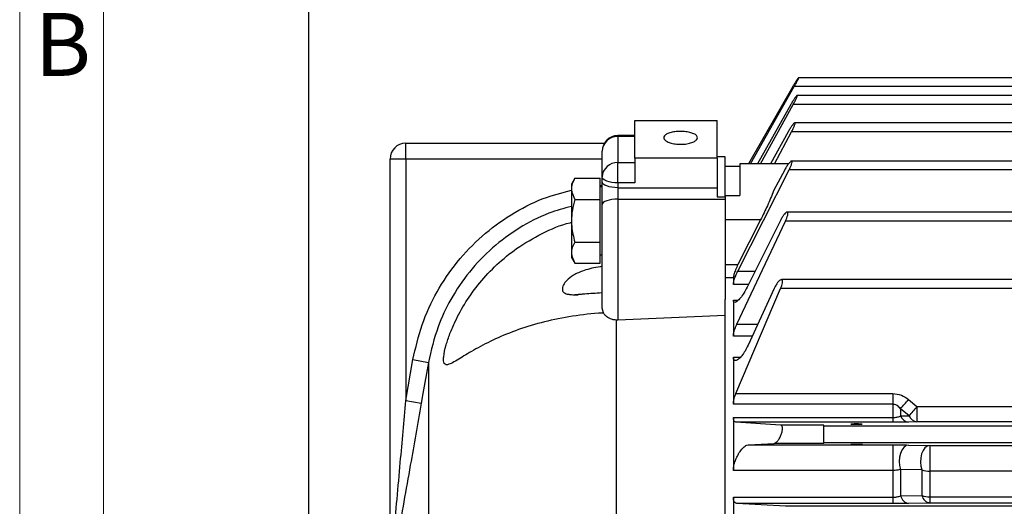
# Model space of a CAD drawing. Units: inches. Extents: x 0 to 16.8, y 0 to 10.8.
# Drawn here: x 0.3 to 2.6, y 6.9 to 8.1 of the extents above; entities that cross this region are included whole.
import ezdxf
from ezdxf.enums import TextEntityAlignment as Align

# ---------------------------------------------------------------- set-up
doc = ezdxf.new("R2010")
doc.units = ezdxf.units.IN
doc.header["$MEASUREMENT"] = 0
doc.layers.add('DIMENSION', color=5, linetype='Continuous')
doc.styles.add('SLDTEXTSTYLE0', font='TXT', dxfattribs={"width": 0.605})
doc.dimstyles.new('SLDDIMSTYLE1', dxfattribs={"dimtxt": 0.1, "dimasz": 0.1, "dimexe": 0, "dimexo": 0.0625, "dimgap": 0.025, "dimtad": 0, "dimtih": 1, "dimtoh": 1, "dimlfac": 3.2, "dimrnd": 1e-09, "dimzin": 12, "dimdsep": 46, "dimtxsty": 'SLDTEXTSTYLE0', "dimsah": 1, "dimcen": 0.09, "dimadec": 0, "dimazin": 3, "dimtfac": 1, "dimtofl": 0, "dimtmove": 0, "dimatfit": 3, "dimfxl": 1, "dimfrac": 2, "dimtolj": 1, "dimtzin": 12, "dimarcsym": 0})

# ---------------------------------------------------------------- blocks, each defined once
blk = doc.blocks.new('B-Format-EN')
at = {"color": 7, "linetype": 'Continuous', "lineweight": 18}
for p, q in [((0.25, 10.75), (0.25, 0.25)), ((0.45, 10.55), (0.45, 0.45))]:
    blk.add_line(p, q, dxfattribs=at)
at = {"color": 7, "linetype": 'Continuous', "lineweight": 0, "insert": (0.353, 8.1004), "char_height": 0.15, "attachment_point": 2, "style": 'SLDTEXTSTYLE0'}
blk.add_mtext('B', dxfattribs=at)
at = {"color": 7, "linetype": 'Continuous', "lineweight": 0, "style": 'SLDTEXTSTYLE0', "width": 0.605}
for tag, height, p in [('AUTOATTR11', 0.09, (6.5338, 1.7778)), ('AUTOATTR15', 0.09, (6.1799, 1.5279)), ('AUTOATTR7', 0.09, (11.8514, 1.5249)), ('AUTOATTR2', 0.09, (13.869, 1.0564)), ('AUTOATTR9', 0.09, (11.8514, 1.0255)), ('AUTOATTR13', 0.15, (12.9559, 0.4361)), ('AUTOATTR3', 0.15, (14.1258, 0.4389)), ('AUTOATTR4', 0.09, (16.1008, 0.4908))]:
    blk.add_attdef(tag, text='', height=height, dxfattribs=at).set_placement(p, align=Align.BOTTOM_LEFT)
at = {"color": 7, "linetype": 'Continuous', "lineweight": 18, "style": 'SLDTEXTSTYLE0', "width": 0.605}
blk.add_attdef('AUTOATTR5', text='', height=0.15, dxfattribs=at).set_placement((14.265, 1.188), align=Align.BOTTOM_LEFT)
at = {"color": 7, "linetype": 'Continuous', "lineweight": 0}
for tag in ['AUTOATTR12', 'AUTOATTR14', 'AUTOATTR16', 'AUTOATTR17', 'AUTOATTR0', 'AUTOATTR1', 'AUTOATTR10']:
    blk.add_attdef(tag, (0, 0), '', height=1, dxfattribs=at)
blk = doc.blocks.new('_D_7')
at = {"layer": 'DIMENSION'}
for p, q in [((0.9402, 6.1729), (0.9402, 9.5649)), ((6.3498, 8.066), (6.3498, 9.5649)), ((0.9402, 9.4649), (3.3902, 9.4649)), ((6.3498, 9.4649), (3.8999, 9.4649))]:
    blk.add_line(p, q, dxfattribs=at)
for centre, start, end in [((3.6993, 9.4535), 153.4349, 206.5651), ((3.5908, 9.4535), 333.4349, 26.5651)]:
    blk.add_arc(centre, 0.1716, start, end, dxfattribs=at)
for points in [[(0.9402, 9.4649), (1.0402, 9.4499), (1.0402, 9.4799)], [(6.3498, 9.4649), (6.2498, 9.4799), (6.2498, 9.4499)]]:
    blk.add_solid(points, dxfattribs=at)
at = {"layer": 'DIMENSION', "insert": (3.5458, 9.5057), "char_height": 0.1, "attachment_point": 1, "style": 'SLDTEXTSTYLE0'}
blk.add_mtext('AG', dxfattribs=at)
blk = doc.blocks.new('_D_8')
at = {"layer": 'DIMENSION'}
for p, q in [((0.9402, 6.1729), (0.9402, 10.0649)), ((7.2094, 6.1517), (7.2094, 10.0649)), ((0.9402, 9.9649), (3.8696, 9.9649)), ((7.2094, 9.9649), (4.28, 9.9649))]:
    blk.add_line(p, q, dxfattribs=at)
for centre, start, end in [((4.1787, 9.9535), 153.4349, 206.5651), ((3.9709, 9.9535), 333.4349, 26.5651)]:
    blk.add_arc(centre, 0.1716, start, end, dxfattribs=at)
for points in [[(0.9402, 9.9649), (1.0402, 9.9499), (1.0402, 9.9799)], [(7.2094, 9.9649), (7.1094, 9.9799), (7.1094, 9.9499)]]:
    blk.add_solid(points, dxfattribs=at)
at = {"layer": 'DIMENSION', "insert": (4.0252, 10.0057), "char_height": 0.1, "attachment_point": 1, "style": 'SLDTEXTSTYLE0'}
blk.add_mtext('C', dxfattribs=at)

msp = doc.modelspace()

# ---------------------------------------------------------------- linework, layer by layer
at = {"color": 7, "linetype": 'Continuous', "lineweight": 18}
msp.add_line((0.45, 0.45), (0.45, 10.55), dxfattribs=at)
at = {"color": 7, "linetype": 'Continuous', "lineweight": 25}
for p, q in [((3.45739, 7.946003), (2.109371, 7.946003)), ((2.095627, 7.9247), (1.990092, 7.740924)), ((1.994775, 7.740924), (2.099108, 7.9247)), ((5.052149, 7.9247), (2.099108, 7.9247)), ((2.794378, 7.903801), (2.105815, 7.903801)), ((2.091123, 7.882499), (2.011085, 7.740924)), ((2.01851, 7.740924), (2.09694, 7.882499)), ((2.794378, 7.882499), (2.09694, 7.882499)), ((1.718597, 7.84434), (1.915472, 7.84434)), ((1.718597, 7.75449), (1.718597, 7.84434)), ((1.915472, 7.75449), (1.915472, 7.84434)), ((2.794378, 7.838526), (2.100315, 7.838526)), ((1.718597, 7.808035), (1.677972, 7.808035)), ((1.677972, 7.805699), (1.677972, 7.743487)), ((1.718597, 7.805699), (1.677972, 7.805699)), ((2.084765, 7.817224), (2.042679, 7.740924)), ((2.051904, 7.740924), (2.092943, 7.817224)), ((2.794378, 7.817224), (2.092943, 7.817224)), ((1.171722, 7.752129), (1.171722, 7.789629)), ((1.171722, 7.789629), (1.645697, 7.789629)), ((1.640472, 7.709433), (1.640472, 7.770535)), ((1.934222, 7.757338), (1.915472, 7.757338)), ((1.934222, 7.661614), (1.934222, 7.757338)), ((1.171722, 7.752129), (1.134222, 7.752129)), ((1.134222, 6.742249), (1.134222, 7.752129)), ((1.171722, 7.752129), (1.171722, 7.176205)), ((1.677972, 7.695083), (1.677972, 7.743487)), ((1.677972, 7.743487), (1.718597, 7.743487)), ((1.915472, 7.75449), (1.718597, 7.75449)), ((1.718597, 7.75449), (1.718597, 7.695083)), ((1.915472, 7.75449), (1.915472, 7.68367)), ((1.969378, 7.734052), (1.934222, 7.734052)), ((2.085708, 7.740924), (1.969378, 7.740924)), ((1.969378, 7.740924), (1.969378, 7.66544)), ((5.058655, 7.74736), (2.092605, 7.74736)), ((1.964374, 7.484864), (2.086875, 7.726058)), ((2.076296, 7.726058), (2.049658, 7.675956)), ((5.064382, 7.726058), (2.086875, 7.726058)), ((1.575214, 7.706264), (1.567191, 7.692367)), ((1.567191, 7.692367), (1.567191, 7.517367)), ((1.575214, 7.706264), (1.635472, 7.706264)), ((1.635472, 7.655566), (1.635472, 7.706264)), ((1.640472, 7.69802), (1.640472, 7.709433)), ((1.640472, 7.643668), (1.640472, 7.69802)), ((1.677972, 7.695083), (1.677972, 7.68367)), ((1.718597, 7.695083), (1.677972, 7.695083)), ((1.640472, 7.686117), (1.635472, 7.686117)), ((1.677972, 7.68367), (1.915472, 7.68367)), ((1.677972, 7.68367), (1.677972, 7.656493)), ((1.915472, 7.68367), (1.915472, 7.661614)), ((1.934222, 7.66544), (1.969378, 7.66544)), ((1.575214, 7.655566), (1.635472, 7.655566)), ((1.635472, 7.554169), (1.635472, 7.655566)), ((1.640472, 7.396119), (1.640472, 7.643668)), ((1.677972, 7.656493), (1.677972, 7.368058)), ((1.677972, 7.656493), (1.934222, 7.656493)), ((1.915472, 7.661614), (1.934222, 7.661614)), ((1.934222, 7.661614), (1.934222, 7.656493)), ((1.934222, 7.656493), (1.934222, 7.416844)), ((5.069061, 7.625525), (2.082235, 7.625525)), ((2.018845, 7.607023), (1.934222, 7.607023)), ((1.962176, 7.35842), (2.07832, 7.604222)), ((2.018845, 7.607023), (1.964691, 7.500432)), ((2.065285, 7.604222), (1.986513, 7.446435)), ((5.072936, 7.604222), (2.07832, 7.604222)), ((1.575214, 7.554169), (1.635472, 7.554169)), ((1.635472, 7.50347), (1.635472, 7.554169)), ((1.635472, 7.523617), (1.640472, 7.523617)), ((1.567191, 7.517367), (1.575214, 7.50347)), ((1.575214, 7.50347), (1.635472, 7.50347)), ((1.934222, 7.500432), (1.964691, 7.500432)), ((1.953753, 7.468505), (1.934222, 7.468505)), ((1.953753, 7.468505), (1.953753, 7.453245)), ((5.08287, 7.464546), (2.068397, 7.464546)), ((1.959985, 7.193076), (2.066541, 7.443244)), ((2.050965, 7.443244), (1.988746, 7.307857)), ((5.084716, 7.443244), (2.066541, 7.443244)), ((1.934222, 5.412203), (1.934222, 7.416844)), ((1.953753, 7.415575), (1.953753, 7.3293)), ((1.643581, 7.38497), (1.640472, 7.396119)), ((1.674343, 7.368061), (1.674343, 5.459121)), ((1.677972, 7.368058), (1.674343, 7.368061)), ((1.934222, 7.379148), (1.677972, 7.368058)), ((1.171722, 7.176205), (1.18888, 7.27369)), ((1.18888, 7.27369), (1.225803, 7.267188)), ((1.225803, 7.267188), (1.225803, 6.732438)), ((1.953753, 7.279736), (1.953753, 7.167224)), ((1.959985, 7.193076), (2.33433, 7.193076)), ((2.33433, 7.193076), (2.33433, 7.167224)), ((1.171722, 7.176205), (1.208646, 7.169711)), ((2.37183, 7.178625), (2.392173, 7.161627)), ((2.33433, 7.167224), (1.953753, 7.167224)), ((2.33433, 7.167224), (2.33433, 7.135589)), ((2.35308, 7.156493), (2.35308, 7.13935)), ((2.373423, 7.139644), (2.35308, 7.156493)), ((2.392173, 7.161627), (4.759083, 7.161627)), ((2.392173, 7.161627), (2.392173, 7.125121)), ((1.953753, 7.135589), (2.33433, 7.135589)), ((1.953753, 7.135589), (1.953753, 7.00933)), ((2.066541, 7.117747), (1.959985, 7.124297)), ((2.33433, 7.124297), (1.959985, 7.124297)), ((2.33433, 7.135589), (2.33433, 7.124297)), ((2.35308, 7.13935), (2.373423, 7.139644)), ((2.392173, 7.125121), (2.37183, 7.124676)), ((4.759083, 7.125121), (2.392173, 7.125121)), ((2.169378, 7.117747), (2.066541, 7.117747)), ((2.169378, 7.115561), (2.169378, 7.117747)), ((2.169378, 7.115561), (4.981878, 7.115561)), ((2.169378, 7.076197), (2.169378, 7.115561)), ((2.169378, 7.076197), (4.981878, 7.076197)), ((2.169378, 7.074012), (2.169378, 7.076197)), ((1.988746, 7.070466), (2.050965, 7.074012)), ((1.988746, 7.070466), (2.33433, 7.070466)), ((2.169378, 7.074012), (2.050965, 7.074012)), ((2.33433, 7.070466), (2.33433, 7.00933)), ((2.37183, 7.070134), (2.422626, 7.069157)), ((2.422626, 7.069157), (4.728631, 7.069157)), ((2.422626, 7.069157), (2.422626, 7.007546)), ((2.33433, 7.00933), (1.953753, 7.00933)), ((2.33433, 7.00933), (2.33433, 6.945557)), ((2.35308, 7.012062), (2.35308, 6.948779)), ((2.403876, 7.010778), (2.35308, 7.012062)), ((2.403876, 7.010778), (2.403876, 6.949438)), ((2.422626, 7.007546), (2.422626, 6.946375)), ((4.728631, 7.007546), (2.422626, 7.007546)), ((1.953753, 6.945557), (2.33433, 6.945557)), ((1.953753, 6.945557), (1.953753, 6.818834)), ((2.33433, 6.945557), (2.33433, 6.930433)), ((2.35308, 6.948779), (2.403876, 6.949438)), ((2.422626, 6.946375), (2.422626, 6.931752)), ((2.422626, 6.946375), (4.728631, 6.946375)), ((2.07832, 6.923997), (1.962176, 6.930433)), ((2.33433, 6.930433), (1.962176, 6.930433)), ((5.072936, 6.923997), (2.07832, 6.923997)), ((2.422626, 6.931752), (2.37183, 6.930768)), ((4.728631, 6.931752), (2.422626, 6.931752))]:
    msp.add_line(p, q, dxfattribs=at)
at = {"color": 8, "linetype": 'Continuous', "lineweight": 25}
for p, q in [((1.677972, 7.805699), (1.677972, 7.808035)), ((1.640472, 7.752129), (1.171722, 7.752129)), ((1.635472, 7.689259), (1.640472, 7.689847)), ((1.964374, 7.484864), (2.005698, 7.484864)), ((1.989913, 7.453245), (1.953753, 7.453245)), ((1.953753, 7.415575), (1.965613, 7.415575)), ((1.962176, 7.35842), (2.011983, 7.35842)), ((1.998601, 7.3293), (1.953753, 7.3293)), ((1.953753, 7.279736), (1.970777, 7.279736))]:
    msp.add_line(p, q, dxfattribs=at)
at = {"color": 7, "linetype": 'Continuous', "lineweight": 25, "flags": 128}
for points in [[(1.677972, 7.695083), (1.670656, 7.695359), (1.663621, 7.696175), (1.657138, 7.697501), (1.651456, 7.699286), (1.646792, 7.701461), (1.643327, 7.703942), (1.641193, 7.706634), (1.640472, 7.709433)], [(1.677972, 7.68367), (1.670656, 7.683946), (1.663621, 7.684762), (1.657138, 7.686088), (1.651456, 7.687873), (1.646792, 7.690048), (1.643327, 7.692529), (1.641193, 7.695221), (1.640472, 7.69802)], [(1.677972, 7.656493), (1.670656, 7.656247), (1.663621, 7.655517), (1.657138, 7.654332), (1.651456, 7.652737), (1.646792, 7.650793), (1.643327, 7.648576), (1.641193, 7.64617), (1.640472, 7.643668)], [(1.225803, 7.267188), (1.2128, 7.193324), (1.208646, 7.169711)], [(2.247503, 7.119627), (2.252646, 7.119653), (2.257005, 7.11973), (2.259918, 7.119844), (2.260941, 7.119978), (2.259918, 7.120113), (2.257005, 7.120227), (2.252646, 7.120303), (2.247503, 7.12033), (2.242361, 7.120303), (2.238002, 7.120227), (2.235089, 7.120113), (2.234066, 7.119978), (2.235089, 7.119844), (2.238002, 7.11973), (2.242361, 7.119653), (2.247503, 7.119627)], [(2.37183, 7.070134), (2.366005, 7.068603), (2.360591, 7.064537), (2.355969, 7.058222), (2.352466, 7.050103), (2.350329, 7.040753), (2.349708, 7.030831), (2.350647, 7.021037), (2.35308, 7.012062)], [(2.422626, 7.069157), (2.416737, 7.067614), (2.411268, 7.063513), (2.406607, 7.057145), (2.403087, 7.048963), (2.400957, 7.039551), (2.400369, 7.029578), (2.401366, 7.019754), (2.403876, 7.010778)]]:
    msp.add_lwpolyline(points, dxfattribs=at)
at = {"color": 7, "linetype": 'Continuous', "lineweight": 25}
for centre, radius, start, end in [((1.677972, 7.770535), 0.0375, 90, 180), ((1.676841, 7.769329), 0.036388, 88.218061, 178.099652), ((1.171722, 7.752129), 0.0375, 90, 180), ((1.676328, 7.707623), 0.035902, 87.375127, 177.109232), ((1.231935, 8.125327), 1.481758, 319.168174, 320.289804), ((1.254592, 8.112948), 1.482937, 318.979055, 320.095389), ((2.37488, 7.147889), 0.023413, 201.391776, 262.5147), ((2.395163, 7.148346), 0.023417, 201.815431, 262.664007), ((2.422328, 7.061818), 0.054274, 250.124485, 270.31482), ((2.376338, 6.954226), 0.023887, 193.181965, 259.122154), ((2.426982, 6.955152), 0.023802, 193.890076, 259.454949), ((2.422306, 7.003334), 0.05696, 251.121317, 270.32152)]:
    msp.add_arc(centre, radius, start, end, dxfattribs=at)
msp.add_ellipse((2.247503, 7.071747), major_axis=(0.013437, 0), ratio=0.02621287, dxfattribs=at)
for points, knots in [([(2.099108, 7.9247), (2.100608, 7.92738), (2.103614, 7.932751), (2.107201, 7.939733), (2.109303, 7.944366), (2.109801, 7.946243), (2.109056, 7.945864), (2.107302, 7.943623), (2.104578, 7.939573), (2.1009, 7.933686), (2.097739, 7.928365), (2.095939, 7.925242), (2.095627, 7.9247)], [0, 0, 0, 0, 0.12689345, 0.25431382, 0.36772119, 0.46496089, 0.55396072, 0.64365822, 0.7409326, 0.85053778, 0.97409675, 1, 1, 1, 1]), ([(2.09694, 7.882499), (2.098363, 7.885121), (2.101216, 7.890379), (2.104459, 7.897287), (2.106201, 7.901935), (2.106408, 7.903953), (2.105442, 7.903793), (2.103487, 7.901756), (2.10056, 7.897829), (2.096697, 7.891956), (2.093378, 7.886454), (2.091497, 7.883154), (2.091123, 7.882499)], [0, 0, 0, 0, 0.123256435, 0.247073637, 0.356612485, 0.451322347, 0.539774715, 0.630536773, 0.730045658, 0.842545315, 0.968720523, 1, 1, 1, 1]), ([(2.092943, 7.817224), (2.094274, 7.819781), (2.09694, 7.824908), (2.099813, 7.83172), (2.101196, 7.836387), (2.101126, 7.838563), (2.099942, 7.838635), (2.097782, 7.83681), (2.094648, 7.833013), (2.090606, 7.82716), (2.087142, 7.821477), (2.085196, 7.817996), (2.084765, 7.817224)], [0, 0, 0, 0, 0.11902542, 0.2386211, 0.34432084, 0.43687138, 0.52514839, 0.61727689, 0.71925228, 0.83473686, 0.96333334, 1, 1, 1, 1]), ([(1.827972, 7.787279), (1.823457, 7.787457), (1.814427, 7.787812), (1.802409, 7.790572), (1.793271, 7.794595), (1.788046, 7.799554), (1.787322, 7.804816), (1.79118, 7.809796), (1.799185, 7.813951), (1.810436, 7.816852), (1.823664, 7.818211), (1.837377, 7.817894), (1.850029, 7.815934), (1.860196, 7.812521), (1.86673, 7.808), (1.868895, 7.802845), (1.866447, 7.797629), (1.859661, 7.792944), (1.849308, 7.789386), (1.838116, 7.787534), (1.830794, 7.78735), (1.827972, 7.787279)], [0, 0, 0, 0, 0.05368222, 0.1073642, 0.16105219, 0.21474409, 0.26842947, 0.32210807, 0.37579022, 0.42948071, 0.4831713, 0.53685361, 0.59053217, 0.64421737, 0.69790923, 0.75159738, 0.80527724, 0.85895717, 0.91264542, 0.96633726, 1, 1, 1, 1]), ([(2.086875, 7.726058), (2.088096, 7.728543), (2.090546, 7.733524), (2.093018, 7.740216), (2.094041, 7.744902), (2.093698, 7.74725), (2.092292, 7.747565), (2.089916, 7.745962), (2.086567, 7.7423), (2.082351, 7.736468), (2.07876, 7.730606), (2.076776, 7.726944), (2.076296, 7.726058)], [0, 0, 0, 0, 0.11426486, 0.22908506, 0.33099961, 0.42175303, 0.51023879, 0.60408985, 0.70883666, 0.82744366, 0.95823882, 1, 1, 1, 1]), ([(1.575214, 7.706264), (1.572967, 7.701867), (1.568422, 7.692976), (1.5659, 7.675721), (1.571608, 7.66337), (1.575214, 7.655566)], [0, 0, 0, 0, 0.26486334, 0.53547006, 1, 1, 1, 1]), ([(2.049658, 7.675956), (2.045078, 7.66438), (2.036273, 7.642127), (2.024496, 7.618405), (2.018845, 7.607023)], [0, 0, 0, 0, 0.52019286, 1, 1, 1, 1]), ([(1.575214, 7.655566), (1.574061, 7.651338), (1.570654, 7.638845), (1.567198, 7.617328), (1.567098, 7.587216), (1.572207, 7.566414), (1.575214, 7.554169)], [0, 0, 0, 0, 0.12782174, 0.37768796, 0.63365203, 1, 1, 1, 1]), ([(2.07832, 7.604222), (2.079417, 7.606628), (2.081614, 7.611451), (2.083656, 7.618001), (2.084309, 7.622702), (2.083685, 7.625232), (2.082041, 7.625801), (2.079427, 7.624424), (2.075847, 7.620895), (2.071464, 7.615078), (2.067779, 7.609043), (2.065796, 7.60521), (2.065285, 7.604222)], [0, 0, 0, 0, 0.10905237, 0.21862149, 0.31682728, 0.40616807, 0.49531481, 0.59136339, 0.69931584, 0.82124933, 0.9539466, 1, 1, 1, 1]), ([(1.575214, 7.554169), (1.572967, 7.549771), (1.568422, 7.54088), (1.5659, 7.523626), (1.571608, 7.511275), (1.575214, 7.50347)], [0, 0, 0, 0, 0.26486334, 0.53547006, 1, 1, 1, 1]), ([(1.964691, 7.500432), (1.962697, 7.496258), (1.958698, 7.487889), (1.954579, 7.47613), (1.954022, 7.470983), (1.953753, 7.468505)], [0, 0, 0, 0, 0.34043094, 0.68245307, 1, 1, 1, 1]), ([(1.953753, 7.453245), (1.953953, 7.455415), (1.954351, 7.45975), (1.957404, 7.469285), (1.96098, 7.477913), (1.963549, 7.483174), (1.964374, 7.484864)], [0, 0, 0, 0, 0.28178838, 0.56297873, 0.85953863, 1, 1, 1, 1]), ([(2.066541, 7.443244), (2.067493, 7.445567), (2.0694, 7.450223), (2.070967, 7.456608), (2.071227, 7.461317), (2.070299, 7.464034), (2.068381, 7.464864), (2.065492, 7.463714), (2.061655, 7.460302), (2.057116, 7.454476), (2.053395, 7.448279), (2.051476, 7.444303), (2.050965, 7.443244)], [0, 0, 0, 0, 0.10349131, 0.20743796, 0.30205245, 0.39045643, 0.48089089, 0.57985208, 0.69167301, 0.81721791, 0.95132628, 1, 1, 1, 1]), ([(1.640453, 7.432694), (1.640313, 7.43269), (1.632664, 7.432426), (1.618613, 7.431498), (1.600733, 7.430249), (1.587634, 7.429209), (1.579668, 7.428592), (1.575531, 7.42832), (1.575542, 7.428322), (1.575546, 7.428322)], [0, 0, 0, 0, 0.004861877, 0.266416558, 0.509938652, 0.689534336, 0.830257538, 0.941915379, 1, 1, 1, 1]), ([(1.986513, 7.446435), (1.984005, 7.44169), (1.978994, 7.432209), (1.970645, 7.420361), (1.962867, 7.412063), (1.956939, 7.409055), (1.954093, 7.411012), (1.953842, 7.414383), (1.953753, 7.415575)], [0, 0, 0, 0, 0.18720351, 0.37406538, 0.56900351, 0.75348429, 0.91285756, 1, 1, 1, 1]), ([(1.674343, 7.368061), (1.671082, 7.368416), (1.664585, 7.369125), (1.655247, 7.372901), (1.647918, 7.378266), (1.644925, 7.382891), (1.643581, 7.38497)], [0, 0, 0, 0, 0.20505522, 0.40849602, 0.73415864, 1, 1, 1, 1]), ([(1.953753, 7.3293), (1.953957, 7.331834), (1.954363, 7.336896), (1.957407, 7.347315), (1.960534, 7.354598), (1.962176, 7.35842)], [0, 0, 0, 0, 0.322558591, 0.644432623, 1, 1, 1, 1]), ([(1.988746, 7.307857), (1.986447, 7.303196), (1.981856, 7.293887), (1.973732, 7.282221), (1.965705, 7.273823), (1.959182, 7.270582), (1.95508, 7.272284), (1.953819, 7.276245), (1.953762, 7.279256), (1.953753, 7.279736)], [0, 0, 0, 0, 0.17089865, 0.34134521, 0.52393709, 0.70378764, 0.83880927, 0.97433093, 1, 1, 1, 1]), ([(1.953753, 7.167224), (1.953956, 7.170115), (1.954359, 7.17589), (1.956944, 7.185212), (1.959142, 7.190896), (1.959985, 7.193076)], [0, 0, 0, 0, 0.38188351, 0.76295656, 1, 1, 1, 1]), ([(2.33433, 7.193076), (2.341391, 7.192288), (2.355171, 7.190749), (2.36637, 7.182599), (2.37183, 7.178625)], [0, 0, 0, 0, 0.51235281, 1, 1, 1, 1]), ([(1.135711, 6.773826), (1.136948, 6.78705), (1.139436, 6.813664), (1.144521, 6.869753), (1.150949, 6.941364), (1.160484, 7.048637), (1.167384, 7.126959), (1.171722, 7.176205)], [0, 0, 0, 0, 0.10082716, 0.20292526, 0.41848068, 0.63435825, 1, 1, 1, 1]), ([(1.208646, 7.169711), (1.199963, 7.120429), (1.186136, 7.041956), (1.167054, 6.934658), (1.154149, 6.862677), (1.145215, 6.813575), (1.140204, 6.786298), (1.137816, 6.773643), (1.136624, 6.76733)], [0, 0, 0, 0, 0.36148525, 0.57561563, 0.79057162, 0.89422469, 0.94723493, 1, 1, 1, 1]), ([(2.35308, 7.156493), (2.350471, 7.159308), (2.346437, 7.163659), (2.339434, 7.166831), (2.33581, 7.16711), (2.33433, 7.167224)], [0, 0, 0, 0, 0.52027558, 0.80408762, 1, 1, 1, 1]), ([(1.959985, 7.124297), (1.958548, 7.124741), (1.955668, 7.125631), (1.953933, 7.130504), (1.953793, 7.134463), (1.953753, 7.135589)], [0, 0, 0, 0, 0.416126993, 0.833841403, 1, 1, 1, 1]), ([(2.33433, 7.135589), (2.336362, 7.135661), (2.339779, 7.135782), (2.34596, 7.136826), (2.350101, 7.138091), (2.352656, 7.13917), (2.35308, 7.13935)], [0, 0, 0, 0, 0.26793066, 0.450604047, 0.908696102, 1, 1, 1, 1]), ([(2.37183, 7.124676), (2.366019, 7.124566), (2.354768, 7.124354), (2.340992, 7.124316), (2.33433, 7.124297)], [0, 0, 0, 0, 0.5164584, 1, 1, 1, 1]), ([(2.050965, 7.074012), (2.05235, 7.074392), (2.055119, 7.075151), (2.059917, 7.079881), (2.064557, 7.086726), (2.068389, 7.095118), (2.070657, 7.103235), (2.071289, 7.109734), (2.070635, 7.114279), (2.069034, 7.117116), (2.067374, 7.117536), (2.066541, 7.117747)], [0, 0, 0, 0, 0.12669872, 0.25312827, 0.38748817, 0.51794343, 0.63306217, 0.73143901, 0.82072523, 0.9099822, 1, 1, 1, 1]), ([(1.953753, 7.00933), (1.953953, 7.012488), (1.954352, 7.018797), (1.957399, 7.029974), (1.961971, 7.04144), (1.968224, 7.052877), (1.975804, 7.062898), (1.983086, 7.069191), (1.987115, 7.070099), (1.988746, 7.070466)], [0, 0, 0, 0, 0.12427108, 0.24827843, 0.37906387, 0.52712719, 0.6947327, 0.87642738, 1, 1, 1, 1]), ([(2.33433, 7.070466), (2.340614, 7.070452), (2.354122, 7.070423), (2.365659, 7.070234), (2.37183, 7.070134)], [0, 0, 0, 0, 0.46512265, 1, 1, 1, 1]), ([(2.35308, 7.012062), (2.350093, 7.011263), (2.345237, 7.009964), (2.338177, 7.009366), (2.335018, 7.009336), (2.33433, 7.00933)], [0, 0, 0, 0, 0.55570893, 0.90324013, 1, 1, 1, 1]), ([(1.962176, 6.930433), (1.960461, 6.930911), (1.957024, 6.931869), (1.954195, 6.937719), (1.953881, 6.9433), (1.953753, 6.945557)], [0, 0, 0, 0, 0.37224128, 0.74610828, 1, 1, 1, 1]), ([(2.33433, 6.945557), (2.336761, 6.945644), (2.340404, 6.945776), (2.346973, 6.946816), (2.350475, 6.947941), (2.35308, 6.948779)], [0, 0, 0, 0, 0.33918855, 0.50829824, 1, 1, 1, 1]), ([(2.37183, 6.930768), (2.366465, 6.930678), (2.355043, 6.930486), (2.341507, 6.930452), (2.33433, 6.930433)], [0, 0, 0, 0, 0.469756605, 1, 1, 1, 1])]:
    msp.add_open_spline(points, degree=3, knots=knots, dxfattribs=at)
at = {"color": 8, "linetype": 'Continuous', "lineweight": 25}
for points, knots in [([(1.18888, 7.27369), (1.195255, 7.301693), (1.208005, 7.357699), (1.244432, 7.436263), (1.292809, 7.507706), (1.352482, 7.570119), (1.421932, 7.620819), (1.493892, 7.658593), (1.544363, 7.671951), (1.567191, 7.677992)], [0, 0, 0, 0, 0.14676513, 0.29352546, 0.44032602, 0.58712265, 0.73323468, 0.87934422, 1, 1, 1, 1]), ([(1.567191, 7.639146), (1.549073, 7.634297), (1.50538, 7.622604), (1.441609, 7.588798), (1.377275, 7.541898), (1.322024, 7.484054), (1.278856, 7.420203), (1.244441, 7.347819), (1.232445, 7.295921), (1.225803, 7.267188)], [0, 0, 0, 0, 0.10527945, 0.25389529, 0.40251395, 0.55186976, 0.70123012, 0.83458484, 1, 1, 1, 1]), ([(1.643581, 7.38497), (1.642544, 7.38491), (1.617682, 7.383485), (1.569408, 7.378234), (1.501904, 7.364697), (1.439787, 7.34579), (1.384415, 7.323371), (1.33766, 7.298924), (1.306102, 7.279803), (1.286261, 7.26768), (1.275133, 7.262174), (1.267732, 7.261011), (1.263556, 7.263732), (1.261783, 7.270413), (1.262052, 7.283361), (1.266716, 7.305564), (1.276749, 7.335401), (1.291535, 7.370136), (1.31435, 7.411577), (1.347644, 7.457979), (1.388265, 7.501054), (1.437924, 7.541792), (1.496806, 7.575116), (1.541601, 7.595748), (1.566076, 7.600572), (1.567191, 7.600792)], [0, 0, 0, 0, 0.00276978, 0.06645184, 0.13013557, 0.1938041, 0.25747237, 0.32142028, 0.38530183, 0.41927036, 0.45319346, 0.47893057, 0.50462687, 0.52627198, 0.54791036, 0.59098716, 0.62375363, 0.65658732, 0.70877163, 0.76102582, 0.81567021, 0.8703205, 0.93365028, 0.99697812, 1, 1, 1, 1]), ([(1.640472, 7.49613), (1.638834, 7.495889), (1.624035, 7.493705), (1.599903, 7.488124), (1.572325, 7.476207), (1.555735, 7.463477), (1.546505, 7.450344), (1.544521, 7.439716), (1.548765, 7.432439), (1.558195, 7.42952), (1.569916, 7.428438), (1.578676, 7.428583), (1.58322, 7.428658)], [0, 0, 0, 0, 0.02210277, 0.19965523, 0.33048602, 0.44194392, 0.53246514, 0.66303132, 0.76336725, 0.86836885, 0.93173156, 1, 1, 1, 1])]:
    msp.add_open_spline(points, degree=3, knots=knots, dxfattribs=at)

# ---------------------------------------------------------------- block references
at = {"color": 7, "linetype": 'Continuous'}
msp.add_blockref('B-Format-EN', (0, 0), dxfattribs=at)

# ---------------------------------------------------------------- dimensions: what is measured, and where the dimension line sits
at = {"layer": 'DIMENSION'}
for base, p2, text, picture, middle in [((7.209441, 9.964942), (7.209441, 6.071699), '(C)', '_D_8', (4.074825, 9.964942)), ((6.349847, 9.464942), (6.349847, 7.985964), '(AG)', '_D_7', (3.645028, 9.464942))]:
    dim = msp.add_linear_dim(base=base, p1=(0.94021, 6.09295), p2=p2, text=text, dimstyle='SLDDIMSTYLE1', dxfattribs=at)
    dim.commit()
    dim.dimension.update_dxf_attribs({"geometry": picture, "text_midpoint": middle, "dimtype": 160})

doc.saveas('drawing.dxf')
